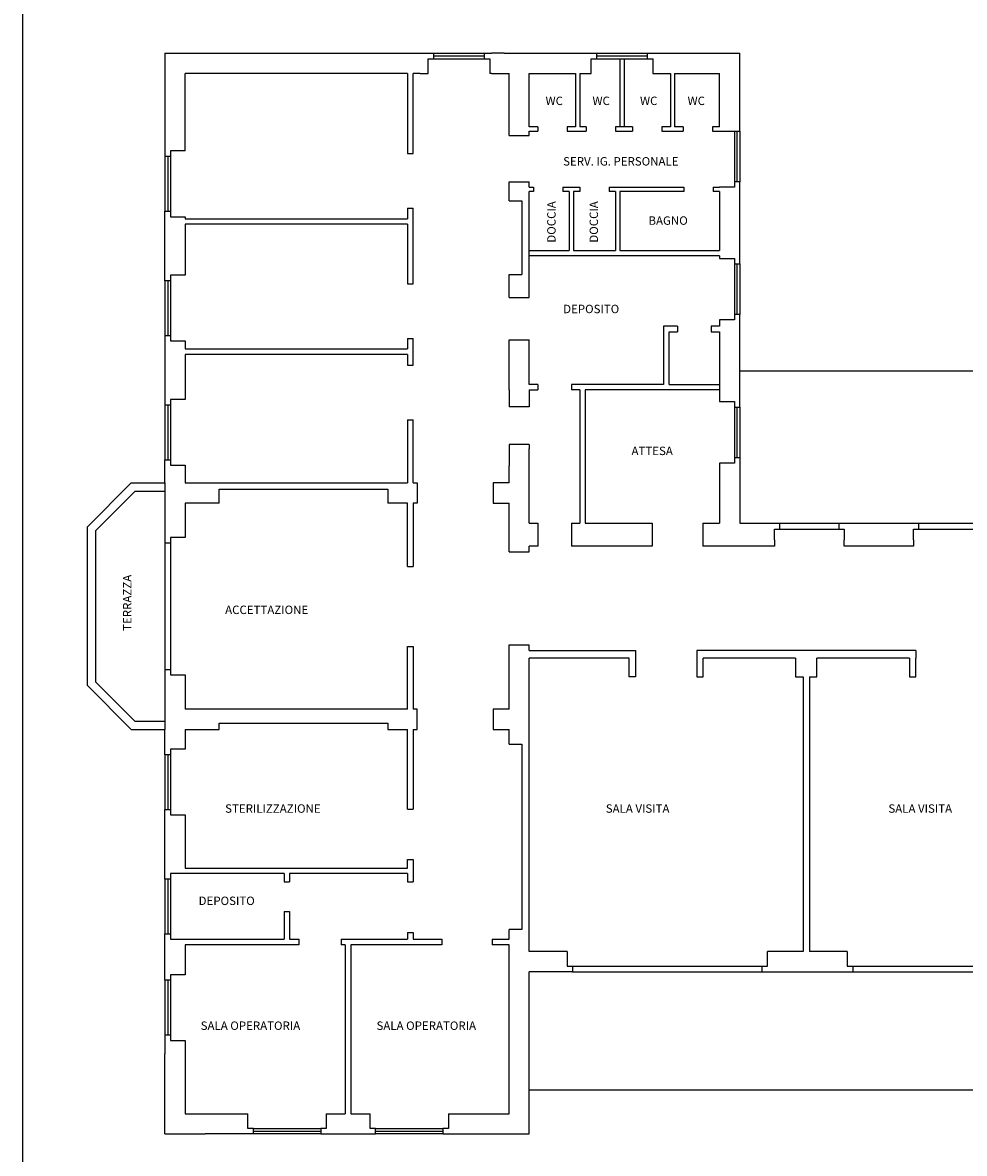
# Model space of a CAD drawing. Extents: x -58 to 172, y -83 to 81.
# Drawn here: x 58 to 80, y -63 to -36 of the extents above; entities that cross this region are included whole.
import ezdxf

# ---------------------------------------------------------------- set-up
doc = ezdxf.new("R2010")
doc.units = 0
doc.header["$MEASUREMENT"] = 0
for name, color, linetype in [('CONTORNI', 1, 'CONTINUOUS'), ('LAYER_55', 8, 'CONTINUOUS'), ('LAYER_57', 7, 'CONTINUOUS'), ('TESTI', 7, 'CONTINUOUS')]:
    doc.layers.add(name, color=color, linetype=linetype)
doc.styles.get("Standard").update_dxf_attribs({"font": 'txt.shx'})

msp = doc.modelspace()

# ---------------------------------------------------------------- linework, layer by layer
at = {"layer": 'CONTORNI', "color": 1}
msp.add_lwpolyline([(57.877, -82.523), (172.009, -82.523), (172.009, -9.873), (57.877, -9.873)], close=True, dxfattribs=at)
at = {"layer": 'LAYER_55', "color": 8, "linetype": 'Continuous'}
for p, q in [((61.258, -37.078), (67.208, -37.078)), ((61.258, -37.078), (61.258, -39.078)), ((69.308, -37.078), (71.508, -37.078)), ((72.058, -37.208), (72.058, -38.828)), ((72.158, -37.208), (72.158, -38.828)), ((72.708, -37.078), (74.908, -37.078)), ((74.908, -38.928), (74.908, -37.078)), ((67.018, -37.558), (61.738, -37.558)), ((61.738, -39.398), (61.738, -37.558)), ((67.018, -37.558), (67.018, -39.458)), ((69.008, -37.558), (69.428, -37.558)), ((69.428, -38.628), (69.428, -37.558)), ((69.908, -37.558), (71.008, -37.558)), ((69.908, -38.828), (69.908, -37.558)), ((71.008, -37.558), (71.008, -38.828)), ((71.108, -37.558), (71.108, -38.828)), ((71.108, -37.558), (71.378, -37.558)), ((72.838, -37.558), (73.258, -37.558)), ((73.258, -37.558), (73.258, -38.828)), ((73.358, -37.558), (73.358, -38.828)), ((73.358, -37.558), (74.428, -37.558)), ((74.428, -38.798), (74.428, -37.558)), ((70.108, -38.828), (69.908, -38.828)), ((70.108, -38.828), (70.108, -38.928)), ((71.008, -38.828), (70.808, -38.828)), ((70.808, -38.828), (70.808, -38.928)), ((71.258, -38.828), (71.108, -38.828)), ((71.258, -38.828), (71.258, -38.928)), ((72.358, -38.828), (71.958, -38.828)), ((71.958, -38.828), (71.958, -38.928)), ((72.358, -38.828), (72.358, -38.928)), ((73.258, -38.828), (73.058, -38.828)), ((73.058, -38.828), (73.058, -38.928)), ((73.558, -38.828), (73.358, -38.828)), ((73.558, -38.828), (73.558, -38.928)), ((74.428, -38.828), (74.258, -38.828)), ((74.258, -38.828), (74.258, -38.928)), ((61.258, -39.078), (61.258, -39.528)), ((67.148, -39.458), (67.148, -38.928)), ((69.428, -39.028), (69.428, -38.928)), ((69.428, -39.028), (69.908, -39.028)), ((69.908, -38.928), (70.108, -38.928)), ((69.908, -39.028), (69.908, -38.928)), ((70.808, -38.928), (71.258, -38.928)), ((71.958, -38.928), (72.358, -38.928)), ((73.058, -38.928), (73.558, -38.928)), ((74.258, -38.928), (74.908, -38.928)), ((67.018, -39.458), (67.148, -39.458)), ((69.428, -40.578), (69.428, -40.128)), ((69.428, -40.128), (69.908, -40.128)), ((69.908, -40.258), (69.908, -40.128)), ((74.908, -42.078), (74.908, -40.128)), ((69.908, -40.258), (70.008, -40.258)), ((70.008, -40.358), (69.908, -40.358)), ((69.908, -42.878), (69.908, -40.358)), ((70.008, -40.258), (70.008, -40.358)), ((70.708, -40.258), (71.108, -40.258)), ((70.708, -40.258), (70.708, -40.358)), ((70.858, -40.358), (70.708, -40.358)), ((70.858, -40.358), (70.858, -41.758)), ((71.108, -40.358), (70.958, -40.358)), ((70.958, -40.358), (70.958, -41.758)), ((71.108, -40.258), (71.108, -40.358)), ((71.808, -40.258), (73.578, -40.258)), ((71.808, -40.258), (71.808, -40.358)), ((71.958, -40.358), (71.808, -40.358)), ((71.958, -40.358), (71.958, -41.758)), ((73.578, -40.358), (72.058, -40.358)), ((72.058, -40.358), (72.058, -41.758)), ((73.578, -40.258), (73.578, -40.358)), ((74.278, -40.258), (74.428, -40.258)), ((74.278, -40.258), (74.278, -40.358)), ((74.428, -40.358), (74.278, -40.358)), ((74.428, -40.358), (74.428, -41.758)), ((67.018, -40.758), (67.018, -41.008)), ((67.018, -40.758), (67.148, -40.758)), ((67.148, -42.548), (67.148, -40.758)), ((69.428, -40.578), (69.728, -40.578)), ((69.728, -40.578), (69.728, -42.328)), ((61.258, -42.478), (61.258, -40.828)), ((61.738, -40.958), (61.738, -41.008)), ((61.738, -41.008), (67.018, -41.008)), ((67.018, -41.138), (61.738, -41.138)), ((61.738, -41.138), (61.738, -42.348)), ((67.018, -41.138), (67.018, -42.548)), ((69.908, -41.758), (70.858, -41.758)), ((70.958, -41.758), (71.958, -41.758)), ((72.058, -41.758), (74.428, -41.758)), ((74.428, -41.888), (69.908, -41.888)), ((74.428, -41.888), (74.428, -41.948)), ((69.428, -42.878), (69.428, -42.328)), ((69.428, -42.328), (69.728, -42.328)), ((67.018, -42.548), (67.148, -42.548)), ((69.428, -42.878), (69.908, -42.878)), ((74.428, -43.408), (74.428, -43.558)), ((74.908, -45.478), (74.908, -43.278)), ((73.428, -43.558), (73.098, -43.558)), ((73.098, -43.558), (73.098, -44.938)), ((73.228, -43.688), (73.428, -43.688)), ((73.228, -44.938), (73.228, -43.688)), ((73.428, -43.558), (73.428, -43.688)), ((74.428, -43.558), (74.228, -43.558)), ((74.228, -43.558), (74.228, -43.688)), ((74.228, -43.688), (74.428, -43.688)), ((74.428, -43.688), (74.428, -45.348)), ((61.258, -43.778), (61.258, -45.428)), ((61.738, -43.908), (61.738, -44.098)), ((67.018, -43.848), (67.018, -44.098)), ((67.018, -43.848), (67.148, -43.848)), ((67.148, -44.478), (67.148, -43.848)), ((69.428, -45.068), (69.428, -43.878)), ((69.428, -43.878), (69.908, -43.878)), ((69.908, -44.938), (69.908, -43.878)), ((61.738, -44.098), (67.018, -44.098)), ((67.018, -44.228), (61.738, -44.228)), ((61.738, -44.228), (61.738, -45.298)), ((67.018, -44.228), (67.018, -44.478)), ((67.018, -44.478), (67.148, -44.478)), ((88.808, -44.628), (74.908, -44.628)), ((69.428, -45.068), (69.428, -45.468)), ((70.108, -44.938), (69.908, -44.938)), ((69.908, -45.068), (69.908, -45.468)), ((70.108, -44.938), (70.108, -45.068)), ((73.098, -44.938), (70.908, -44.938)), ((70.908, -44.938), (70.908, -45.068)), ((71.108, -45.068), (70.908, -45.068)), ((71.108, -45.068), (71.108, -48.228)), ((74.428, -45.068), (71.238, -45.068)), ((71.238, -45.068), (71.238, -48.228)), ((73.228, -44.938), (74.428, -44.938)), ((69.908, -45.468), (69.428, -45.468)), ((67.018, -45.778), (67.018, -47.278)), ((67.018, -45.778), (67.148, -45.778)), ((67.148, -47.278), (67.148, -45.778)), ((69.428, -46.368), (69.428, -46.868)), ((69.908, -46.368), (69.428, -46.368)), ((69.908, -46.368), (69.908, -46.468)), ((69.908, -48.228), (69.908, -46.468)), ((74.908, -46.678), (74.908, -48.228)), ((61.738, -46.858), (61.738, -47.278)), ((69.428, -47.278), (69.428, -46.868)), ((74.428, -46.808), (74.428, -48.228)), ((59.408, -48.328), (60.458, -47.278)), ((61.258, -47.278), (61.258, -48.704)), ((61.738, -47.278), (67.018, -47.278)), ((62.548, -47.758), (61.738, -47.758)), ((61.738, -47.758), (61.738, -48.574)), ((67.018, -47.758), (66.548, -47.758)), ((67.018, -49.258), (67.018, -47.758)), ((67.148, -47.758), (67.148, -49.258)), ((69.428, -48.913), (69.428, -47.758)), ((69.908, -48.228), (70.108, -48.228)), ((70.108, -48.228), (70.108, -48.778)), ((70.908, -48.228), (70.908, -48.778)), ((70.908, -48.228), (71.108, -48.228)), ((71.238, -48.228), (72.828, -48.228)), ((72.828, -48.228), (72.828, -48.778)), ((74.028, -48.228), (74.428, -48.228)), ((74.028, -48.228), (74.028, -48.778)), ((74.908, -48.228), (75.858, -48.228)), ((77.258, -48.228), (79.158, -48.228)), ((59.408, -48.328), (59.408, -52.078)), ((70.108, -48.778), (69.908, -48.778)), ((69.908, -48.913), (69.908, -48.778)), ((72.828, -48.778), (70.908, -48.778)), ((75.728, -48.778), (74.028, -48.778)), ((79.028, -48.778), (77.388, -48.778)), ((69.428, -48.913), (69.908, -48.913)), ((67.018, -49.258), (67.148, -49.258)), ((67.018, -52.648), (67.018, -51.158)), ((67.018, -51.158), (67.148, -51.158)), ((67.148, -51.158), (67.148, -52.648)), ((69.428, -52.648), (69.428, -51.123)), ((69.428, -51.123), (69.908, -51.123)), ((69.908, -51.258), (69.908, -51.123)), ((69.908, -51.258), (72.433, -51.258)), ((79.083, -51.258), (79.083, -51.438)), ((72.283, -51.438), (69.908, -51.438)), ((69.908, -58.398), (69.908, -51.438)), ((76.233, -51.438), (74.033, -51.438)), ((76.233, -51.438), (76.233, -51.878)), ((78.933, -51.438), (76.733, -51.438)), ((76.733, -51.878), (76.733, -51.438)), ((61.258, -51.704), (61.258, -53.128)), ((61.738, -51.834), (61.738, -52.648)), ((76.233, -51.878), (76.408, -51.878)), ((76.408, -51.878), (76.408, -58.398)), ((76.558, -51.878), (76.733, -51.878)), ((76.558, -51.878), (76.558, -58.398)), ((60.458, -53.128), (59.408, -52.078)), ((67.018, -52.648), (61.738, -52.648)), ((67.248, -52.648), (67.148, -52.648)), ((67.248, -53.128), (67.248, -52.648)), ((60.458, -53.128), (61.258, -53.128)), ((61.258, -53.728), (61.258, -53.128)), ((61.738, -53.128), (61.738, -53.598)), ((66.548, -53.128), (67.018, -53.128)), ((67.018, -55.018), (67.018, -53.128)), ((67.148, -53.128), (67.148, -55.018)), ((67.148, -53.128), (67.248, -53.128)), ((69.428, -53.478), (69.428, -53.128)), ((67.018, -55.018), (67.148, -55.018)), ((61.258, -56.678), (61.258, -55.028)), ((61.738, -55.158), (61.738, -56.418)), ((67.018, -56.418), (67.018, -56.218)), ((67.018, -56.218), (67.148, -56.218)), ((67.148, -56.218), (67.148, -56.548)), ((61.738, -56.418), (67.018, -56.418)), ((64.088, -56.548), (61.738, -56.548)), ((64.088, -56.548), (64.088, -56.748)), ((64.218, -56.548), (64.218, -56.748)), ((67.018, -56.548), (64.218, -56.548)), ((67.018, -56.548), (67.018, -56.748)), ((67.148, -56.548), (67.148, -56.748)), ((64.088, -56.748), (64.218, -56.748)), ((67.018, -56.748), (67.148, -56.748)), ((64.088, -57.448), (64.218, -57.448)), ((64.088, -57.448), (64.088, -58.108)), ((64.218, -57.448), (64.218, -58.108)), ((67.018, -57.948), (67.018, -58.108)), ((67.018, -57.948), (67.148, -57.948)), ((67.148, -57.948), (67.148, -58.108)), ((69.428, -58.108), (69.428, -57.878)), ((61.258, -59.078), (61.258, -57.978)), ((61.738, -58.108), (64.088, -58.108)), ((64.438, -58.238), (61.738, -58.238)), ((61.738, -58.238), (61.738, -58.948)), ((64.218, -58.108), (64.438, -58.108)), ((64.438, -58.108), (64.438, -58.238)), ((65.438, -58.108), (65.438, -58.238)), ((65.438, -58.108), (67.018, -58.108)), ((65.538, -58.238), (65.438, -58.238)), ((65.538, -58.238), (65.538, -62.248)), ((67.828, -58.238), (65.668, -58.238)), ((65.668, -58.238), (65.668, -62.248)), ((67.148, -58.108), (67.828, -58.108)), ((67.828, -58.108), (67.828, -58.238)), ((69.028, -58.108), (69.428, -58.108)), ((69.028, -58.108), (69.028, -58.238)), ((69.428, -58.238), (69.028, -58.238)), ((69.428, -62.248), (69.428, -58.238)), ((70.808, -58.398), (69.908, -58.398)), ((76.408, -58.398), (75.568, -58.398)), ((77.458, -58.398), (76.558, -58.398)), ((70.938, -58.878), (69.908, -58.878)), ((69.908, -62.728), (69.908, -58.878)), ((75.438, -58.878), (77.588, -58.878)), ((61.258, -60.378), (61.258, -60.828)), ((61.738, -60.508), (61.738, -62.248)), ((61.258, -62.728), (61.258, -60.828)), ((69.908, -61.678), (103.008, -61.678)), ((61.738, -62.248), (63.228, -62.248)), ((65.088, -62.248), (65.538, -62.248)), ((65.668, -62.248), (66.128, -62.248)), ((67.988, -62.248), (69.428, -62.248)), ((61.258, -62.728), (62.208, -62.728)), ((63.358, -62.728), (62.208, -62.728)), ((64.958, -62.728), (66.258, -62.728)), ((67.858, -62.728), (68.858, -62.728)), ((68.858, -62.728), (69.908, -62.728))]:
    msp.add_line(p, q, dxfattribs=at)
at = {"layer": 'LAYER_55'}
for p, q in [((67.208, -37.078), (67.508, -37.078)), ((67.508, -37.078), (67.638, -37.078)), ((68.838, -37.078), (69.008, -37.078)), ((69.308, -37.078), (69.008, -37.078)), ((67.318, -37.558), (67.148, -37.558)), ((67.148, -38.928), (67.148, -37.558)), ((67.318, -37.558), (67.508, -37.558)), ((69.008, -37.558), (68.968, -37.558)), ((69.428, -38.928), (69.428, -38.628)), ((69.908, -45.068), (70.108, -45.068))]:
    msp.add_line(p, q, dxfattribs=at)
at = {"layer": 'LAYER_55', "color": 8, "linetype": 'Continuous'}
for points in [[(60.458, -47.278), (61.258, -47.278), (61.258, -46.728)], [(61.258, -47.478), (60.541, -47.478), (59.608, -48.411), (59.608, -51.995), (60.541, -52.928), (61.258, -52.928)], [(62.548, -47.758), (62.548, -47.428), (66.548, -47.428), (66.548, -47.758)], [(67.148, -47.278), (67.248, -47.278), (67.248, -47.758), (67.148, -47.758)], [(69.428, -47.278), (69.048, -47.278), (69.048, -47.758), (69.428, -47.758)], [(72.433, -51.258), (72.433, -51.878), (72.283, -51.878), (72.283, -51.438)], [(79.083, -51.258), (73.883, -51.258), (73.883, -51.438)], [(73.883, -51.438), (73.883, -51.878), (74.033, -51.878), (74.033, -51.438)], [(78.933, -51.438), (78.933, -51.878), (79.083, -51.878), (79.083, -51.438)], [(69.428, -52.648), (69.048, -52.648), (69.048, -53.128), (69.428, -53.128)], [(61.738, -53.128), (62.548, -53.128), (62.548, -52.978), (66.548, -52.978), (66.548, -53.128)], [(69.428, -53.478), (69.728, -53.478), (69.728, -57.878), (69.428, -57.878)]]:
    msp.add_lwpolyline(points, dxfattribs=at)
at = {"layer": 'LAYER_57', "color": 7, "linetype": 'Continuous'}
for p, q in [((67.508, -37.558), (67.508, -37.208)), ((67.638, -37.078), (68.838, -37.078)), ((67.638, -37.143), (68.838, -37.143)), ((67.638, -37.208), (68.838, -37.208)), ((71.378, -37.558), (71.378, -37.208)), ((71.508, -37.078), (72.708, -37.078)), ((71.508, -37.143), (72.708, -37.143)), ((71.508, -37.208), (72.708, -37.208)), ((74.428, -38.828), (74.428, -38.798)), ((74.778, -38.928), (74.778, -40.128)), ((74.778, -38.928), (74.908, -38.928)), ((74.843, -40.128), (74.843, -38.928)), ((74.908, -38.928), (74.908, -40.128)), ((61.258, -39.528), (61.258, -40.828)), ((61.323, -39.528), (61.323, -40.828)), ((61.388, -39.528), (61.388, -40.828)), ((74.428, -41.948), (74.778, -41.948)), ((74.778, -42.078), (74.778, -43.278)), ((74.843, -43.278), (74.843, -42.078)), ((74.908, -42.078), (74.908, -43.278)), ((61.258, -42.478), (61.258, -43.778)), ((61.323, -42.478), (61.323, -43.778)), ((61.388, -42.478), (61.388, -43.778)), ((74.428, -45.348), (74.778, -45.348)), ((61.258, -45.428), (61.258, -46.728)), ((61.323, -45.428), (61.323, -46.728)), ((61.388, -45.428), (61.388, -46.728)), ((74.778, -45.478), (74.778, -46.678)), ((74.843, -46.678), (74.843, -45.478)), ((74.908, -45.478), (74.908, -46.678)), ((75.858, -48.228), (77.258, -48.228)), ((75.858, -48.358), (75.858, -48.228)), ((77.258, -48.228), (77.258, -48.358)), ((79.158, -48.228), (80.558, -48.228)), ((79.158, -48.358), (79.158, -48.228)), ((61.738, -48.574), (61.388, -48.574)), ((75.728, -48.628), (75.728, -48.378)), ((75.858, -48.378), (77.258, -48.378)), ((77.388, -48.378), (77.388, -48.628)), ((79.028, -48.628), (79.028, -48.378)), ((79.158, -48.378), (80.558, -48.378)), ((61.258, -48.704), (61.258, -51.704)), ((61.388, -48.704), (61.388, -51.704)), ((75.728, -48.628), (75.728, -48.778)), ((77.388, -48.778), (77.388, -48.628)), ((79.028, -48.628), (79.028, -48.778)), ((61.388, -51.834), (61.738, -51.834)), ((61.258, -53.728), (61.258, -55.028)), ((61.323, -53.728), (61.323, -55.028)), ((61.388, -53.728), (61.388, -55.028)), ((61.258, -56.678), (61.258, -57.978)), ((61.323, -56.678), (61.323, -57.978)), ((61.388, -56.678), (61.388, -57.978)), ((70.938, -58.748), (75.438, -58.748)), ((77.588, -58.748), (82.088, -58.748)), ((70.938, -58.878), (75.438, -58.878)), ((77.588, -58.878), (82.088, -58.878)), ((61.258, -59.078), (61.258, -60.378)), ((61.323, -59.078), (61.323, -60.378)), ((61.388, -59.078), (61.388, -60.378)), ((63.358, -62.598), (64.958, -62.598)), ((63.358, -62.663), (64.958, -62.663)), ((64.958, -62.728), (63.358, -62.728)), ((66.258, -62.598), (67.858, -62.598)), ((66.258, -62.663), (67.858, -62.663)), ((67.858, -62.728), (66.258, -62.728))]:
    msp.add_line(p, q, dxfattribs=at)
for points in [[(67.508, -37.208), (67.638, -37.208), (67.638, -37.078)], [(68.838, -37.078), (68.838, -37.208), (68.968, -37.208), (68.968, -37.558)], [(71.378, -37.208), (71.508, -37.208), (71.508, -37.078)], [(72.708, -37.078), (72.708, -37.208), (72.838, -37.208), (72.838, -37.558)], [(61.738, -39.398), (61.388, -39.398), (61.388, -39.528), (61.258, -39.528)], [(74.908, -40.128), (74.778, -40.128), (74.778, -40.258), (74.428, -40.258)], [(61.258, -40.828), (61.388, -40.828), (61.388, -40.958), (61.738, -40.958)], [(74.778, -41.948), (74.778, -42.078), (74.908, -42.078)], [(61.738, -42.348), (61.388, -42.348), (61.388, -42.478), (61.258, -42.478)], [(74.908, -43.278), (74.778, -43.278), (74.778, -43.408), (74.428, -43.408)], [(61.258, -43.778), (61.388, -43.778), (61.388, -43.908), (61.738, -43.908)], [(61.738, -45.298), (61.388, -45.298), (61.388, -45.428), (61.258, -45.428)], [(74.778, -45.348), (74.778, -45.478), (74.908, -45.478)], [(74.908, -46.678), (74.778, -46.678), (74.778, -46.808), (74.428, -46.808)], [(61.258, -46.728), (61.388, -46.728), (61.388, -46.858), (61.738, -46.858)], [(61.388, -48.574), (61.388, -48.704), (61.258, -48.704)], [(75.728, -48.378), (75.858, -48.378), (75.858, -48.358)], [(77.258, -48.358), (77.258, -48.378), (77.388, -48.378)], [(79.028, -48.378), (79.158, -48.378), (79.158, -48.358)], [(61.258, -51.704), (61.388, -51.704), (61.388, -51.834)], [(61.738, -53.598), (61.388, -53.598), (61.388, -53.728), (61.258, -53.728)], [(61.258, -55.028), (61.388, -55.028), (61.388, -55.158), (61.738, -55.158)], [(61.738, -56.548), (61.388, -56.548), (61.388, -56.678), (61.258, -56.678)], [(61.258, -57.978), (61.388, -57.978), (61.388, -58.108), (61.738, -58.108)], [(70.808, -58.398), (70.808, -58.748), (70.938, -58.748), (70.938, -58.878)], [(75.438, -58.878), (75.438, -58.748), (75.568, -58.748), (75.568, -58.398)], [(77.458, -58.398), (77.458, -58.748), (77.588, -58.748), (77.588, -58.878)], [(61.738, -58.948), (61.388, -58.948), (61.388, -59.078), (61.258, -59.078)], [(61.258, -60.378), (61.388, -60.378), (61.388, -60.508), (61.738, -60.508)], [(63.358, -62.728), (63.358, -62.598), (63.228, -62.598), (63.228, -62.248)], [(65.088, -62.248), (65.088, -62.598), (64.958, -62.598), (64.958, -62.728)], [(66.258, -62.728), (66.258, -62.598), (66.128, -62.598), (66.128, -62.248)], [(67.988, -62.248), (67.988, -62.598), (67.858, -62.598), (67.858, -62.728)]]:
    msp.add_lwpolyline(points, dxfattribs=at)

# ---------------------------------------------------------------- texts
at = {"layer": 'TESTI'}
for p in [(70.294, -38.308), (71.408, -38.308), (72.537, -38.308), (73.666, -38.308)]:
    msp.add_text('WC', height=0.2, dxfattribs=at).set_placement(p)
at = {"layer": 'TESTI', "color": 2}
for s, p in [('SERV. IG. PERSONALE', (70.712, -39.744)), ('BAGNO', (72.738, -41.15)), ('DEPOSITO', (70.712, -43.248)), ('ATTESA', (72.335, -46.616)), ('ACCETTAZIONE', (62.686, -50.389)), ('STERILIZZAZIONE', (62.686, -55.105)), ('SALA VISITA', (71.724, -55.105)), ('SALA VISITA', (78.435, -55.105)), ('DEPOSITO', (62.057, -57.295)), ('SALA OPERATORIA', (62.105, -60.259)), ('SALA OPERATORIA', (66.28, -60.259))]:
    msp.add_text(s, height=0.2, dxfattribs=at).set_placement(p)
for s, p in [('DOCCIA', (70.534, -41.575)), ('DOCCIA', (71.54, -41.575)), ('TERRAZZA', (60.461, -50.788))]:
    msp.add_text(s, height=0.2, rotation=90, dxfattribs=at).set_placement(p)

doc.saveas('drawing.dxf')
